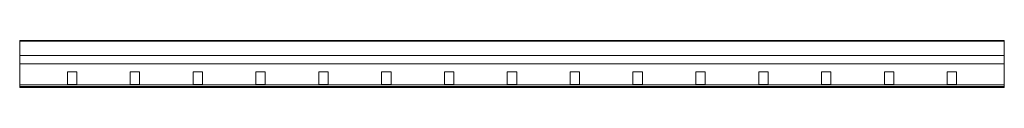
# Model space of a CAD drawing. Units: millimetres. Extents: x 0 to 1880, y -45 to 45.
import ezdxf

# ---------------------------------------------------------------- set-up
doc = ezdxf.new("R2010")
doc.units = ezdxf.units.MM
doc.header["$LTSCALE"] = 5.08
doc.layers.get('0').update_dxf_attribs({"lineweight": 15})

# ---------------------------------------------------------------- blocks, each defined once
blk = doc.blocks.new('グループ')
at = {"color": 253, "lineweight": 15}
for points in [[(-940, -45, 1080), (-940, 45, 1080), (940, 45, 1080), (940, -45, 1080)], [(-940, 45, 1080), (-940, 45, 1117.611), (940, 45, 1117.611), (940, 45, 1080)], [(-940, 45, 1117.611), (-940, 44.862, 1118.34), (940, 44.862, 1118.34), (940, 45, 1117.611)], [(-940, -45, 1080), (-940, 44.191, 1119.217), (-940, 44.862, 1118.34), (-940, 45, 1117.611)], [(-940, -45, 1080), (-940, 45, 1117.611), (-940, 45, 1080)], [(-940, 44.862, 1118.34), (-940, 44.191, 1119.217), (940, 44.191, 1119.217), (940, 44.862, 1118.34)], [(-940, 44.191, 1119.217), (-940, 43.523, 1119.541), (940, 43.523, 1119.541), (940, 44.191, 1119.217)], [(-940, -45, 1080), (-940, 0.613, 1127.879), (-940, 43.523, 1119.541), (-940, 44.191, 1119.217)], [(-940, 43.523, 1119.541), (-940, 0.613, 1127.879), (940, 0.613, 1127.879), (940, 43.523, 1119.541)], [(940, -45, 1080), (940, 45, 1080), (940, 45, 1117.611), (940, 44.862, 1118.34)], [(940, -45, 1080), (940, 44.862, 1118.34), (940, 44.191, 1119.217), (940, 43.523, 1119.541)], [(940, -45, 1080), (940, 43.523, 1119.541), (940, 0.613, 1127.879), (940, -43.054, 1129.892)], [(940, -40), (-940, -40), (-940, 16), (940, 16)], [(-940, -40, 5), (940, -40, 5), (940, 16, 5), (-940, 16, 5)], [(940, 16), (-940, 16), (-940, 16, 5), (940, 16, 5)], [(-940, 16), (-940, -40), (-940, -40, 5), (-940, 16, 5)], [(-940, 0.613, 1127.879), (-940, -43.054, 1129.892), (940, -43.054, 1129.892), (940, 0.613, 1127.879)], [(-940, -45, 1080), (-940, -43.723, 1129.757), (-940, -43.054, 1129.892), (-940, 0.613, 1127.879)], [(940, -40), (940, 16), (940, 16, 5), (940, -40, 5)], [(-831, -39, 5), (-849, -39, 5), (-849, -15, 5), (-831, -15, 5)], [(-849, -39, 1080), (-831, -39, 1080), (-831, -15, 1080), (-849, -15, 1080)], [(-831, -15, 5), (-849, -15, 5), (-849, -15, 1080), (-831, -15, 1080)], [(-849, -15, 5), (-849, -39, 5), (-849, -39, 1080), (-849, -15, 1080)], [(-831, -39, 5), (-831, -15, 5), (-831, -15, 1080), (-831, -39, 1080)], [(-711, -39, 5), (-729, -39, 5), (-729, -15, 5), (-711, -15, 5)], [(-729, -39, 1080), (-711, -39, 1080), (-711, -15, 1080), (-729, -15, 1080)], [(-711, -15, 5), (-729, -15, 5), (-729, -15, 1080), (-711, -15, 1080)], [(-729, -15, 5), (-729, -39, 5), (-729, -39, 1080), (-729, -15, 1080)], [(-711, -39, 5), (-711, -15, 5), (-711, -15, 1080), (-711, -39, 1080)], [(-591, -39, 5), (-609, -39, 5), (-609, -15, 5), (-591, -15, 5)], [(-609, -39, 1080), (-591, -39, 1080), (-591, -15, 1080), (-609, -15, 1080)], [(-591, -15, 5), (-609, -15, 5), (-609, -15, 1080), (-591, -15, 1080)], [(-609, -15, 5), (-609, -39, 5), (-609, -39, 1080), (-609, -15, 1080)], [(-591, -39, 5), (-591, -15, 5), (-591, -15, 1080), (-591, -39, 1080)], [(-471, -39, 5), (-489, -39, 5), (-489, -15, 5), (-471, -15, 5)], [(-489, -39, 1080), (-471, -39, 1080), (-471, -15, 1080), (-489, -15, 1080)], [(-471, -15, 5), (-489, -15, 5), (-489, -15, 1080), (-471, -15, 1080)], [(-489, -15, 5), (-489, -39, 5), (-489, -39, 1080), (-489, -15, 1080)], [(-471, -39, 5), (-471, -15, 5), (-471, -15, 1080), (-471, -39, 1080)], [(-351, -39, 5), (-369, -39, 5), (-369, -15, 5), (-351, -15, 5)], [(-369, -39, 1080), (-351, -39, 1080), (-351, -15, 1080), (-369, -15, 1080)], [(-351, -15, 5), (-369, -15, 5), (-369, -15, 1080), (-351, -15, 1080)], [(-369, -15, 5), (-369, -39, 5), (-369, -39, 1080), (-369, -15, 1080)], [(-351, -39, 5), (-351, -15, 5), (-351, -15, 1080), (-351, -39, 1080)], [(-231, -39, 5), (-249, -39, 5), (-249, -15, 5), (-231, -15, 5)], [(-249, -39, 1080), (-231, -39, 1080), (-231, -15, 1080), (-249, -15, 1080)], [(-231, -15, 5), (-249, -15, 5), (-249, -15, 1080), (-231, -15, 1080)], [(-249, -15, 5), (-249, -39, 5), (-249, -39, 1080), (-249, -15, 1080)], [(-231, -39, 5), (-231, -15, 5), (-231, -15, 1080), (-231, -39, 1080)], [(-111, -39, 5), (-129, -39, 5), (-129, -15, 5), (-111, -15, 5)], [(-129, -39, 1080), (-111, -39, 1080), (-111, -15, 1080), (-129, -15, 1080)], [(-111, -15, 5), (-129, -15, 5), (-129, -15, 1080), (-111, -15, 1080)], [(-129, -15, 5), (-129, -39, 5), (-129, -39, 1080), (-129, -15, 1080)], [(-111, -39, 5), (-111, -15, 5), (-111, -15, 1080), (-111, -39, 1080)], [(9, -39, 5), (-9, -39, 5), (-9, -15, 5), (9, -15, 5)], [(-9, -39, 1080), (9, -39, 1080), (9, -15, 1080), (-9, -15, 1080)], [(9, -15, 5), (-9, -15, 5), (-9, -15, 1080), (9, -15, 1080)], [(-9, -15, 5), (-9, -39, 5), (-9, -39, 1080), (-9, -15, 1080)], [(9, -39, 5), (9, -15, 5), (9, -15, 1080), (9, -39, 1080)], [(129, -39, 5), (111, -39, 5), (111, -15, 5), (129, -15, 5)], [(111, -39, 1080), (129, -39, 1080), (129, -15, 1080), (111, -15, 1080)], [(129, -15, 5), (111, -15, 5), (111, -15, 1080), (129, -15, 1080)], [(111, -15, 5), (111, -39, 5), (111, -39, 1080), (111, -15, 1080)], [(129, -39, 5), (129, -15, 5), (129, -15, 1080), (129, -39, 1080)], [(249, -39, 5), (231, -39, 5), (231, -15, 5), (249, -15, 5)], [(231, -39, 1080), (249, -39, 1080), (249, -15, 1080), (231, -15, 1080)], [(249, -15, 5), (231, -15, 5), (231, -15, 1080), (249, -15, 1080)], [(231, -15, 5), (231, -39, 5), (231, -39, 1080), (231, -15, 1080)], [(249, -39, 5), (249, -15, 5), (249, -15, 1080), (249, -39, 1080)], [(369, -39, 5), (351, -39, 5), (351, -15, 5), (369, -15, 5)], [(351, -39, 1080), (369, -39, 1080), (369, -15, 1080), (351, -15, 1080)], [(369, -15, 5), (351, -15, 5), (351, -15, 1080), (369, -15, 1080)], [(351, -15, 5), (351, -39, 5), (351, -39, 1080), (351, -15, 1080)], [(369, -39, 5), (369, -15, 5), (369, -15, 1080), (369, -39, 1080)], [(489, -39, 5), (471, -39, 5), (471, -15, 5), (489, -15, 5)], [(471, -39, 1080), (489, -39, 1080), (489, -15, 1080), (471, -15, 1080)], [(489, -15, 5), (471, -15, 5), (471, -15, 1080), (489, -15, 1080)], [(471, -15, 5), (471, -39, 5), (471, -39, 1080), (471, -15, 1080)], [(489, -39, 5), (489, -15, 5), (489, -15, 1080), (489, -39, 1080)], [(609, -39, 5), (591, -39, 5), (591, -15, 5), (609, -15, 5)], [(591, -39, 1080), (609, -39, 1080), (609, -15, 1080), (591, -15, 1080)], [(609, -15, 5), (591, -15, 5), (591, -15, 1080), (609, -15, 1080)], [(591, -15, 5), (591, -39, 5), (591, -39, 1080), (591, -15, 1080)], [(609, -39, 5), (609, -15, 5), (609, -15, 1080), (609, -39, 1080)], [(729, -39, 5), (711, -39, 5), (711, -15, 5), (729, -15, 5)], [(711, -39, 1080), (729, -39, 1080), (729, -15, 1080), (711, -15, 1080)], [(729, -15, 5), (711, -15, 5), (711, -15, 1080), (729, -15, 1080)], [(711, -15, 5), (711, -39, 5), (711, -39, 1080), (711, -15, 1080)], [(729, -39, 5), (729, -15, 5), (729, -15, 1080), (729, -39, 1080)], [(849, -39, 5), (831, -39, 5), (831, -15, 5), (849, -15, 5)], [(831, -39, 1080), (849, -39, 1080), (849, -15, 1080), (831, -15, 1080)], [(849, -15, 5), (831, -15, 5), (831, -15, 1080), (849, -15, 1080)], [(831, -15, 5), (831, -39, 5), (831, -39, 1080), (831, -15, 1080)], [(849, -39, 5), (849, -15, 5), (849, -15, 1080), (849, -39, 1080)], [(-940, -40), (940, -40), (940, -40, 5), (-940, -40, 5)], [(-940, -43.054, 1129.892), (-940, -43.723, 1129.757), (940, -43.723, 1129.757), (940, -43.054, 1129.892)], [(-940, -43.723, 1129.757), (-940, -44.741, 1128.877), (940, -44.741, 1128.877), (940, -43.723, 1129.757)], [(-940, -45, 1080), (-940, -45, 1127.893), (-940, -44.741, 1128.877), (-940, -43.723, 1129.757)], [(-940, -44.741, 1128.877), (-940, -45, 1127.893), (940, -45, 1127.893), (940, -44.741, 1128.877)], [(-940, -45, 1127.893), (-940, -45, 1080), (940, -45, 1080), (940, -45, 1127.893)], [(-849, -39, 5), (-831, -39, 5), (-831, -39, 1080), (-849, -39, 1080)], [(-729, -39, 5), (-711, -39, 5), (-711, -39, 1080), (-729, -39, 1080)], [(-609, -39, 5), (-591, -39, 5), (-591, -39, 1080), (-609, -39, 1080)], [(-489, -39, 5), (-471, -39, 5), (-471, -39, 1080), (-489, -39, 1080)], [(-369, -39, 5), (-351, -39, 5), (-351, -39, 1080), (-369, -39, 1080)], [(-249, -39, 5), (-231, -39, 5), (-231, -39, 1080), (-249, -39, 1080)], [(-129, -39, 5), (-111, -39, 5), (-111, -39, 1080), (-129, -39, 1080)], [(-9, -39, 5), (9, -39, 5), (9, -39, 1080), (-9, -39, 1080)], [(111, -39, 5), (129, -39, 5), (129, -39, 1080), (111, -39, 1080)], [(231, -39, 5), (249, -39, 5), (249, -39, 1080), (231, -39, 1080)], [(351, -39, 5), (369, -39, 5), (369, -39, 1080), (351, -39, 1080)], [(471, -39, 5), (489, -39, 5), (489, -39, 1080), (471, -39, 1080)], [(591, -39, 5), (609, -39, 5), (609, -39, 1080), (591, -39, 1080)], [(711, -39, 5), (729, -39, 5), (729, -39, 1080), (711, -39, 1080)], [(831, -39, 5), (849, -39, 5), (849, -39, 1080), (831, -39, 1080)], [(940, -45, 1080), (940, -43.054, 1129.892), (940, -43.723, 1129.757), (940, -44.741, 1128.877)], [(940, -45, 1080), (940, -44.741, 1128.877), (940, -45, 1127.893)]]:
    blk.add_3dface(points, dxfattribs=at)

msp = doc.modelspace()

# ---------------------------------------------------------------- block references
msp.add_blockref('グループ', (940, 0))

doc.saveas('drawing.dxf')
